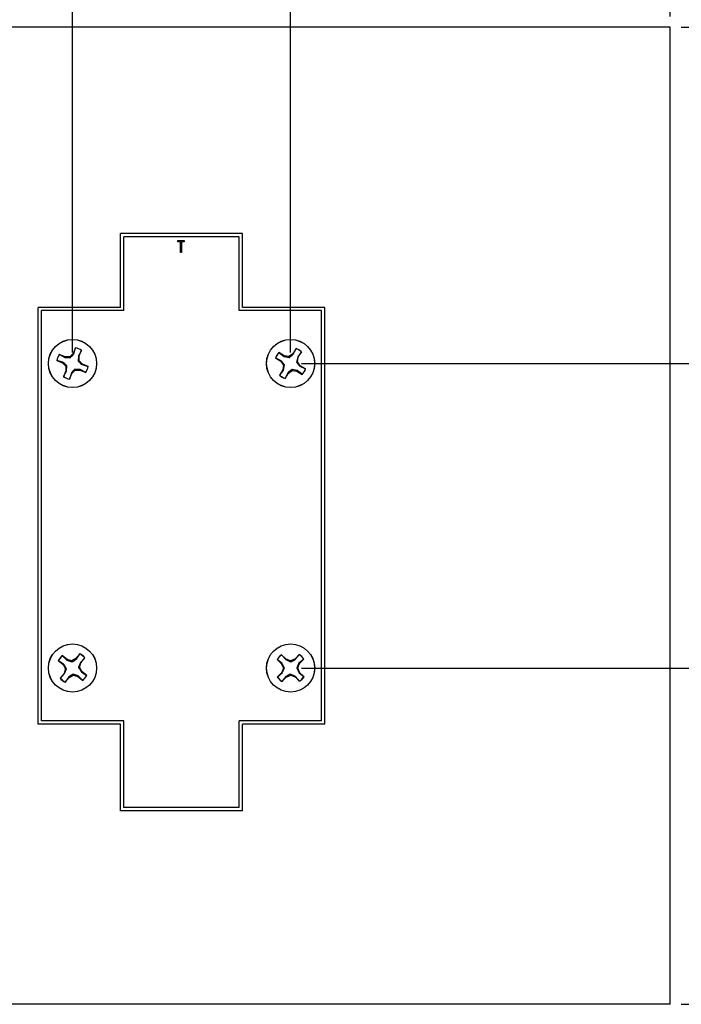
# Model space of a CAD drawing. Units: inches. Extents: x 0.1 to 16.9, y 0.1 to 10.9.
# Drawn here: x 3.5 to 6.5, y 4 to 8.5 of the extents above; entities that cross this region are included whole.
import ezdxf

# ---------------------------------------------------------------- set-up
doc = ezdxf.new("R2010")
doc.units = ezdxf.units.IN
doc.header["$MEASUREMENT"] = 0
doc.layers.add('DIMS', color=8, linetype='Continuous')
doc.styles.add('SLDTEXTSTYLE0', font='TXT', dxfattribs={"width": 0.75})
doc.dimstyles.new('SLDDIMSTYLE0', dxfattribs={"dimtxt": 0.125, "dimasz": 0.13, "dimexe": 0, "dimexo": 0.0625, "dimgap": 0.03125, "dimtad": 0, "dimtih": 1, "dimtoh": 1, "dimlfac": 1.333333, "dimrnd": 1e-09, "dimzin": 4, "dimdsep": 46, "dimtxsty": 'SLDTEXTSTYLE0', "dimsah": 1, "dimcen": 0.09, "dimadec": 0, "dimazin": 1, "dimtfac": 1, "dimtofl": 0, "dimtmove": 0, "dimatfit": 3, "dimfxl": 0, "dimfrac": 2, "dimtolj": 1, "dimtzin": 12, "dimarcsym": 0})
doc.dimstyles.new('SLDDIMSTYLE2', dxfattribs={"dimtxt": 0.125, "dimasz": 0.13, "dimexe": 0, "dimexo": 0.0625, "dimgap": 0.03125, "dimtad": 0, "dimtih": 1, "dimtoh": 1, "dimlfac": 1.333333, "dimrnd": 1e-09, "dimzin": 12, "dimdsep": 46, "dimtxsty": 'SLDTEXTSTYLE0', "dimsah": 1, "dimcen": 0.09, "dimadec": 0, "dimazin": 3, "dimtfac": 1, "dimtofl": 0, "dimtmove": 0, "dimatfit": 3, "dimfxl": 0, "dimfrac": 2, "dimtolj": 1, "dimtzin": 12, "dimarcsym": 0})

# ---------------------------------------------------------------- blocks, each defined once
blk = doc.blocks.new('_D_13')
at = {"layer": 'DIMS'}
for p, q in [((1.9934, 8.5192), (1.9934, 8.7625)), ((3.7414, 6.9705), (3.7414, 8.7625)), ((1.9934, 8.6375), (2.6111, 8.6375)), ((3.7414, 8.6375), (2.9343, 8.6375))]:
    blk.add_line(p, q, dxfattribs=at)
for points in [[(1.9934, 8.6375), (2.1234, 8.6175), (2.1234, 8.6575)], [(3.7414, 8.6375), (3.6114, 8.6575), (3.6114, 8.6175)]]:
    blk.add_solid(points, dxfattribs=at)
at = {"layer": 'DIMS', "insert": (2.6111, 8.6994), "char_height": 0.125, "attachment_point": 1, "style": 'SLDTEXTSTYLE0'}
blk.add_mtext('2.33', dxfattribs=at)
blk = doc.blocks.new('_D_14')
at = {"layer": 'DIMS'}
for p, q in [((3.7414, 6.9705), (3.7414, 8.7625)), ((4.7454, 6.9705), (4.7454, 8.7625)), ((3.7414, 8.6375), (4.0489, 8.6375)), ((4.7454, 8.6375), (4.3722, 8.6375))]:
    blk.add_line(p, q, dxfattribs=at)
for points in [[(3.7414, 8.6375), (3.8714, 8.6175), (3.8714, 8.6575)], [(4.7454, 8.6375), (4.6154, 8.6575), (4.6154, 8.6175)]]:
    blk.add_solid(points, dxfattribs=at)
at = {"layer": 'DIMS', "insert": (4.0489, 8.6994), "char_height": 0.125, "attachment_point": 1, "style": 'SLDTEXTSTYLE0'}
blk.add_mtext('1.34', dxfattribs=at)
blk = doc.blocks.new('_D_15')
at = {"layer": 'DIMS'}
for p, q in [((4.7454, 6.9705), (4.7454, 8.7625)), ((6.4934, 8.5192), (6.4934, 8.7625)), ((4.7454, 8.6375), (5.4995, 8.6375)), ((6.4934, 8.6375), (5.8228, 8.6375))]:
    blk.add_line(p, q, dxfattribs=at)
for points in [[(4.7454, 8.6375), (4.8754, 8.6175), (4.8754, 8.6575)], [(6.4934, 8.6375), (6.3634, 8.6575), (6.3634, 8.6175)]]:
    blk.add_solid(points, dxfattribs=at)
at = {"layer": 'DIMS', "insert": (5.4995, 8.6994), "char_height": 0.125, "attachment_point": 1, "style": 'SLDTEXTSTYLE0'}
blk.add_mtext('2.33', dxfattribs=at)
blk = doc.blocks.new('_D_16')
at = {"layer": 'DIMS'}
for p, q in [((1.9934, 8.5192), (1.9934, 9.0596)), ((6.4934, 8.5192), (6.4934, 9.0596)), ((1.9934, 8.9346), (4.0489, 8.9346)), ((6.4934, 8.9346), (4.3722, 8.9346))]:
    blk.add_line(p, q, dxfattribs=at)
for points in [[(1.9934, 8.9346), (2.1234, 8.9146), (2.1234, 8.9546)], [(6.4934, 8.9346), (6.3634, 8.9546), (6.3634, 8.9146)]]:
    blk.add_solid(points, dxfattribs=at)
at = {"layer": 'DIMS', "insert": (4.0489, 8.9965), "char_height": 0.125, "attachment_point": 1, "style": 'SLDTEXTSTYLE0'}
blk.add_mtext('6.00', dxfattribs=at)
blk = doc.blocks.new('_D_17')
at = {"layer": 'DIMS'}
for p, q in [((6.5434, 8.4692), (6.9338, 8.4692)), ((6.8088, 8.4692), (6.8088, 7.8152)), ((6.8088, 6.9205), (6.8088, 7.6168)), ((4.7954, 6.9205), (6.9338, 6.9205))]:
    blk.add_line(p, q, dxfattribs=at)
for points in [[(6.8088, 8.4692), (6.7888, 8.3392), (6.8288, 8.3392)], [(6.8088, 6.9205), (6.8288, 7.0505), (6.7888, 7.0505)]]:
    blk.add_solid(points, dxfattribs=at)
at = {"layer": 'DIMS', "insert": (6.6471, 7.7779), "char_height": 0.125, "attachment_point": 1, "style": 'SLDTEXTSTYLE0'}
blk.add_mtext('2.06', dxfattribs=at)
blk = doc.blocks.new('_D_18')
at = {"layer": 'DIMS'}
for p, q in [((4.7954, 6.9205), (6.9338, 6.9205)), ((6.8088, 6.9205), (6.8088, 6.339)), ((6.8088, 5.518), (6.8088, 6.1406)), ((4.7954, 5.518), (6.9338, 5.518))]:
    blk.add_line(p, q, dxfattribs=at)
for points in [[(6.8088, 6.9205), (6.7888, 6.7905), (6.8288, 6.7905)], [(6.8088, 5.518), (6.8288, 5.648), (6.7888, 5.648)]]:
    blk.add_solid(points, dxfattribs=at)
at = {"layer": 'DIMS', "insert": (6.6471, 6.3017), "char_height": 0.125, "attachment_point": 1, "style": 'SLDTEXTSTYLE0'}
blk.add_mtext('1.87', dxfattribs=at)
blk = doc.blocks.new('_D_19')
at = {"layer": 'DIMS'}
for p, q in [((4.7954, 5.518), (6.9338, 5.518)), ((6.8088, 5.518), (6.8088, 4.7781)), ((6.8088, 3.9692), (6.8088, 4.5796)), ((6.5434, 3.9692), (6.9338, 3.9692))]:
    blk.add_line(p, q, dxfattribs=at)
for points in [[(6.8088, 5.518), (6.7888, 5.388), (6.8288, 5.388)], [(6.8088, 3.9692), (6.8288, 4.0992), (6.7888, 4.0992)]]:
    blk.add_solid(points, dxfattribs=at)
at = {"layer": 'DIMS', "insert": (6.6471, 4.7407), "char_height": 0.125, "attachment_point": 1, "style": 'SLDTEXTSTYLE0'}
blk.add_mtext('2.06', dxfattribs=at)
blk = doc.blocks.new('_D_20')
at = {"layer": 'DIMS'}
for p, q in [((6.5434, 8.4692), (7.3815, 8.4692)), ((7.2565, 8.4692), (7.2565, 6.339)), ((7.2565, 3.9692), (7.2565, 6.1406)), ((6.5434, 3.9692), (7.3815, 3.9692))]:
    blk.add_line(p, q, dxfattribs=at)
for points in [[(7.2565, 8.4692), (7.2365, 8.3392), (7.2765, 8.3392)], [(7.2565, 3.9692), (7.2765, 4.0992), (7.2365, 4.0992)]]:
    blk.add_solid(points, dxfattribs=at)
at = {"layer": 'DIMS', "insert": (7.0948, 6.3017), "char_height": 0.125, "attachment_point": 1, "style": 'SLDTEXTSTYLE0'}
blk.add_mtext('6.00', dxfattribs=at)

msp = doc.modelspace()

# ---------------------------------------------------------------- linework, layer by layer
at = {"color": 7, "linetype": 'Continuous', "lineweight": 25}
for p, q in [((6.49339, 8.46924), (1.99339, 8.46924)), ((6.49339, 3.96924), (6.49339, 8.46924)), ((4.52402, 7.51857), (3.96276, 7.51857)), ((3.96276, 7.17901), (3.96276, 7.51857)), ((4.50902, 7.50357), (3.97776, 7.50357)), ((3.97776, 7.16401), (3.97776, 7.50357)), ((4.22661, 7.48102), (4.22661, 7.48663)), ((4.22661, 7.48663), (4.25535, 7.48663)), ((4.25535, 7.48663), (4.25535, 7.48102)), ((4.50902, 7.16401), (4.50902, 7.50357)), ((4.52402, 7.17901), (4.52402, 7.51857)), ((4.23853, 7.48102), (4.22661, 7.48102)), ((4.23853, 7.43194), (4.23853, 7.48102)), ((4.25535, 7.48102), (4.24344, 7.48102)), ((4.24344, 7.48102), (4.24344, 7.43194)), ((4.24344, 7.43194), (4.23853, 7.43194)), ((3.58333, 5.25948), (3.58333, 7.17901)), ((3.96276, 7.17901), (3.58333, 7.17901)), ((4.90344, 7.17901), (4.52402, 7.17901)), ((4.90344, 5.25948), (4.90344, 7.17901)), ((3.59833, 5.27448), (3.59833, 7.16401)), ((3.97776, 7.16401), (3.59833, 7.16401)), ((4.88844, 7.16401), (4.50902, 7.16401)), ((4.88844, 5.27448), (4.88844, 7.16401)), ((3.75548, 6.99299), (3.74446, 6.9664)), ((3.74678, 6.96485), (3.75543, 6.99221)), ((3.75543, 6.99221), (3.75548, 6.99299)), ((4.77073, 6.98984), (4.75563, 6.96534)), ((4.75768, 6.96344), (4.77056, 6.98908)), ((4.77056, 6.98908), (4.77073, 6.98984)), ((3.70685, 6.95084), (3.68026, 6.96186)), ((3.68085, 6.96135), (3.68026, 6.96186)), ((3.68085, 6.96135), (3.7063, 6.9481)), ((3.7063, 6.9481), (3.70685, 6.95084)), ((3.7063, 6.9481), (3.7306, 6.94666)), ((3.72888, 6.95083), (3.70685, 6.95084)), ((3.74446, 6.9664), (3.72888, 6.95083)), ((3.7306, 6.94666), (3.72888, 6.95083)), ((3.74678, 6.96485), (3.74446, 6.9664)), ((3.769, 6.95564), (3.76756, 6.93134)), ((3.78224, 6.98109), (3.769, 6.95564)), ((3.769, 6.95564), (3.77173, 6.95509)), ((3.77173, 6.95509), (3.78276, 6.98168)), ((3.77173, 6.93306), (3.77173, 6.95509)), ((3.78224, 6.98109), (3.78276, 6.98168)), ((4.67603, 6.9459), (4.70054, 6.9308)), ((4.67679, 6.94573), (4.67603, 6.9459)), ((4.70244, 6.93284), (4.67679, 6.94573)), ((4.71603, 6.95594), (4.69153, 6.97104)), ((4.69202, 6.97044), (4.69153, 6.97104)), ((4.69202, 6.97044), (4.71506, 6.95332)), ((4.71506, 6.95332), (4.71603, 6.95594)), ((4.71506, 6.95332), (4.73882, 6.94805)), ((4.73778, 6.95244), (4.71603, 6.95594)), ((4.75563, 6.96534), (4.73778, 6.95244)), ((4.73882, 6.94805), (4.73778, 6.95244)), ((4.75768, 6.96344), (4.75563, 6.96534)), ((4.77815, 6.95082), (4.77288, 6.92706)), ((4.77727, 6.9281), (4.78077, 6.94985)), ((4.79527, 6.97385), (4.77815, 6.95082)), ((4.77815, 6.95082), (4.78077, 6.94985)), ((4.78077, 6.94985), (4.79587, 6.97435)), ((4.79527, 6.97385), (4.79587, 6.97435)), ((3.66895, 6.93459), (3.69554, 6.92356)), ((3.66973, 6.93454), (3.66895, 6.93459)), ((3.69709, 6.92588), (3.66973, 6.93454)), ((3.69709, 6.92588), (3.69554, 6.92356)), ((3.69554, 6.92356), (3.71111, 6.90798)), ((3.71111, 6.90798), (3.7111, 6.88595)), ((3.71528, 6.90971), (3.71111, 6.90798)), ((3.71384, 6.88541), (3.71528, 6.90971)), ((3.75223, 6.89438), (3.75396, 6.89021)), ((3.77653, 6.89294), (3.75223, 6.89438)), ((3.76756, 6.93134), (3.77173, 6.93306)), ((3.7873, 6.91748), (3.77173, 6.93306)), ((3.77653, 6.89294), (3.77599, 6.8902)), ((3.80199, 6.87969), (3.77653, 6.89294)), ((3.78575, 6.91516), (3.7873, 6.91748)), ((3.78575, 6.91516), (3.81311, 6.9065)), ((3.81388, 6.90645), (3.7873, 6.91748)), ((3.81311, 6.9065), (3.81388, 6.90645)), ((4.70244, 6.93284), (4.70054, 6.9308)), ((4.70054, 6.9308), (4.71344, 6.91295)), ((4.71344, 6.91295), (4.70994, 6.8912)), ((4.71255, 6.89022), (4.71783, 6.91399)), ((4.71783, 6.91399), (4.71344, 6.91295)), ((4.75189, 6.893), (4.75293, 6.88861)), ((4.77565, 6.88772), (4.75189, 6.893)), ((4.77288, 6.92706), (4.77727, 6.9281)), ((4.79017, 6.91024), (4.77727, 6.9281)), ((4.78827, 6.9082), (4.79017, 6.91024)), ((4.78827, 6.9082), (4.81391, 6.89531)), ((4.81467, 6.89514), (4.79017, 6.91024)), ((4.81391, 6.89531), (4.81467, 6.89514)), ((3.7111, 6.88595), (3.70007, 6.85937)), ((3.70059, 6.85995), (3.70007, 6.85937)), ((3.70059, 6.85995), (3.71384, 6.88541)), ((3.71384, 6.88541), (3.7111, 6.88595)), ((3.72735, 6.84806), (3.73837, 6.87464)), ((3.7274, 6.84883), (3.72735, 6.84806)), ((3.73606, 6.87619), (3.7274, 6.84883)), ((3.73606, 6.87619), (3.73837, 6.87464)), ((3.73837, 6.87464), (3.75396, 6.89021)), ((3.75396, 6.89021), (3.77599, 6.8902)), ((3.77599, 6.8902), (3.80257, 6.87918)), ((3.80199, 6.87969), (3.80257, 6.87918)), ((4.70994, 6.8912), (4.69484, 6.86669)), ((4.69544, 6.86719), (4.69484, 6.86669)), ((4.69544, 6.86719), (4.71255, 6.89022)), ((4.71255, 6.89022), (4.70994, 6.8912)), ((4.71998, 6.8512), (4.73508, 6.8757)), ((4.72015, 6.85196), (4.71998, 6.8512)), ((4.73303, 6.8776), (4.72015, 6.85196)), ((4.73303, 6.8776), (4.73508, 6.8757)), ((4.73508, 6.8757), (4.75293, 6.88861)), ((4.75293, 6.88861), (4.77468, 6.88511)), ((4.77565, 6.88772), (4.77468, 6.88511)), ((4.77468, 6.88511), (4.79918, 6.87001)), ((4.79869, 6.87061), (4.77565, 6.88772)), ((4.79869, 6.87061), (4.79918, 6.87001)), ((3.77542, 5.58349), (3.75732, 5.56111)), ((3.7591, 5.55896), (3.77515, 5.58275)), ((3.77515, 5.58275), (3.77542, 5.58349)), ((4.72451, 5.55895), (4.70391, 5.57905)), ((4.70426, 5.57835), (4.70391, 5.57905)), ((4.70426, 5.57835), (4.72298, 5.55661)), ((4.78531, 5.58003), (4.76521, 5.55944)), ((4.76679, 5.55713), (4.78498, 5.57933)), ((4.78498, 5.57933), (4.78531, 5.58003)), ((3.67589, 5.55196), (3.69827, 5.53386)), ((3.67663, 5.55169), (3.67589, 5.55196)), ((3.70042, 5.53565), (3.67663, 5.55169)), ((3.71684, 5.55682), (3.69446, 5.57492)), ((3.69487, 5.57426), (3.69446, 5.57492)), ((3.69487, 5.57426), (3.71554, 5.55435)), ((3.70042, 5.53565), (3.69827, 5.53386)), ((3.69827, 5.53386), (3.7088, 5.51451)), ((3.71554, 5.55435), (3.71684, 5.55682)), ((3.71554, 5.55435), (3.73844, 5.54609)), ((3.73797, 5.55058), (3.71684, 5.55682)), ((3.75732, 5.56111), (3.73797, 5.55058)), ((3.73844, 5.54609), (3.73797, 5.55058)), ((3.7591, 5.55896), (3.75732, 5.56111)), ((3.77781, 5.54384), (3.76955, 5.52094)), ((3.77404, 5.52141), (3.78028, 5.54254)), ((3.79772, 5.5645), (3.77781, 5.54384)), ((3.77781, 5.54384), (3.78028, 5.54254)), ((3.78028, 5.54254), (3.79838, 5.56492)), ((3.79772, 5.5645), (3.79838, 5.56492)), ((4.68329, 5.55792), (4.70388, 5.53782)), ((4.68399, 5.55759), (4.68329, 5.55792)), ((4.70618, 5.53939), (4.68399, 5.55759)), ((4.70618, 5.53939), (4.70388, 5.53782)), ((4.70388, 5.53782), (4.71256, 5.51757)), ((4.72298, 5.55661), (4.72451, 5.55895)), ((4.72298, 5.55661), (4.74501, 5.54625)), ((4.74496, 5.55076), (4.72451, 5.55895)), ((4.76521, 5.55944), (4.74496, 5.55076)), ((4.74501, 5.54625), (4.74496, 5.55076)), ((4.76679, 5.55713), (4.76521, 5.55944)), ((4.784, 5.54033), (4.77364, 5.5183)), ((4.77815, 5.51836), (4.78634, 5.53881)), ((4.80575, 5.55905), (4.784, 5.54033)), ((4.784, 5.54033), (4.78634, 5.53881)), ((4.78634, 5.53881), (4.80644, 5.55941)), ((4.80575, 5.55905), (4.80644, 5.55941)), ((3.70256, 5.49339), (3.68446, 5.47101)), ((3.68512, 5.47142), (3.70503, 5.49209)), ((3.7088, 5.51451), (3.70256, 5.49339)), ((3.70503, 5.49209), (3.70256, 5.49339)), ((3.70503, 5.49209), (3.71328, 5.51499)), ((3.71328, 5.51499), (3.7088, 5.51451)), ((3.74439, 5.48983), (3.74487, 5.48534)), ((3.76729, 5.48157), (3.74439, 5.48983)), ((3.76955, 5.52094), (3.77404, 5.52141)), ((3.78456, 5.50206), (3.77404, 5.52141)), ((3.78242, 5.50028), (3.78456, 5.50206)), ((3.78242, 5.50028), (3.80621, 5.48423)), ((3.80694, 5.48396), (3.78456, 5.50206)), ((4.70437, 5.49712), (4.68427, 5.47652)), ((4.68496, 5.47687), (4.70671, 5.49559)), ((4.71256, 5.51757), (4.70437, 5.49712)), ((4.70671, 5.49559), (4.70437, 5.49712)), ((4.70671, 5.49559), (4.71707, 5.51762)), ((4.71707, 5.51762), (4.71256, 5.51757)), ((4.74569, 5.48967), (4.74575, 5.48516)), ((4.76772, 5.47932), (4.74569, 5.48967)), ((4.77364, 5.5183), (4.77815, 5.51836)), ((4.78683, 5.49811), (4.77815, 5.51836)), ((4.78453, 5.49653), (4.78683, 5.49811)), ((4.78453, 5.49653), (4.80672, 5.47834)), ((4.80742, 5.478), (4.78683, 5.49811)), ((3.68512, 5.47142), (3.68446, 5.47101)), ((3.70742, 5.45244), (3.72552, 5.47482)), ((3.70769, 5.45317), (3.70742, 5.45244)), ((3.72373, 5.47696), (3.70769, 5.45317)), ((3.72373, 5.47696), (3.72552, 5.47482)), ((3.72552, 5.47482), (3.74487, 5.48534)), ((3.74487, 5.48534), (3.76599, 5.4791)), ((3.76729, 5.48157), (3.76599, 5.4791)), ((3.76599, 5.4791), (3.78837, 5.461)), ((3.78796, 5.46166), (3.76729, 5.48157)), ((3.78796, 5.46166), (3.78837, 5.461)), ((3.80621, 5.48423), (3.80694, 5.48396)), ((4.68496, 5.47687), (4.68427, 5.47652)), ((4.7054, 5.45589), (4.7255, 5.47649)), ((4.70573, 5.4566), (4.7054, 5.45589)), ((4.72392, 5.47879), (4.70573, 5.4566)), ((4.72392, 5.47879), (4.7255, 5.47649)), ((4.7255, 5.47649), (4.74575, 5.48516)), ((4.74575, 5.48516), (4.7662, 5.47698)), ((4.76772, 5.47932), (4.7662, 5.47698)), ((4.7662, 5.47698), (4.7868, 5.45687)), ((4.78645, 5.45757), (4.76772, 5.47932)), ((4.78645, 5.45757), (4.7868, 5.45687)), ((4.80672, 5.47834), (4.80742, 5.478)), ((3.97776, 5.27448), (3.59833, 5.27448)), ((3.97776, 4.87586), (3.97776, 5.27448)), ((4.50902, 4.87586), (4.50902, 5.27448)), ((4.88844, 5.27448), (4.50902, 5.27448)), ((3.96276, 5.25948), (3.58333, 5.25948)), ((3.96276, 4.86086), (3.96276, 5.25948)), ((4.90344, 5.25948), (4.52402, 5.25948)), ((4.52402, 4.86086), (4.52402, 5.25948)), ((4.52402, 4.86086), (3.96276, 4.86086)), ((4.50902, 4.87586), (3.97776, 4.87586)), ((6.49339, 3.96924), (1.99339, 3.96924))]:
    msp.add_line(p, q, dxfattribs=at)
for centre, radius in [((3.74142, 6.92052), 0.1109), ((3.74142, 6.92052), 0.11073), ((4.74535, 6.92052), 0.1109), ((4.74535, 6.92052), 0.11073), ((3.74142, 5.51796), 0.1109), ((3.74142, 5.51796), 0.11073), ((4.74535, 5.51796), 0.1109), ((4.74535, 5.51796), 0.11073)]:
    msp.add_circle(centre, radius, dxfattribs=at)
for centre, radius, start, end in [((3.74142, 6.92052), 0.07305, 56.01861, 78.93604), ((3.74142, 6.92052), 0.07382, 55.94037, 79.01429), ((4.74535, 6.92052), 0.07305, 46.89571, 69.81314), ((4.74535, 6.92052), 0.07382, 46.81746, 69.89138), ((3.74142, 6.92052), 0.07382, 145.94037, 169.01429), ((3.74142, 6.92052), 0.07305, 146.01861, 168.93604), ((4.74535, 6.92052), 0.07382, 136.81746, 159.89138), ((4.74535, 6.92052), 0.07305, 136.89571, 159.81314), ((3.74142, 6.92052), 0.07305, 326.01861, 348.93604), ((3.74142, 6.92052), 0.07382, 325.94037, 349.01429), ((4.74535, 6.92052), 0.07305, 316.89571, 339.81314), ((4.74535, 6.92052), 0.07382, 316.81746, 339.89138), ((3.74142, 6.92052), 0.07382, 235.94037, 259.01429), ((3.74142, 6.92052), 0.07305, 236.01861, 258.93604), ((4.74535, 6.92052), 0.07382, 226.81746, 249.89138), ((4.74535, 6.92052), 0.07305, 226.89571, 249.81314), ((3.74142, 5.51796), 0.07305, 39.58025, 62.49769), ((3.74142, 5.51796), 0.07382, 39.50201, 62.57593), ((4.74535, 5.51796), 0.07382, 124.15358, 147.2275), ((4.74535, 5.51796), 0.07305, 124.23182, 147.14925), ((4.74535, 5.51796), 0.07305, 34.23182, 57.14925), ((4.74535, 5.51796), 0.07382, 34.15358, 57.2275), ((3.74142, 5.51796), 0.07382, 129.50201, 152.57593), ((3.74142, 5.51796), 0.07305, 129.58025, 152.49769), ((3.74142, 5.51796), 0.07382, 219.50201, 242.57593), ((3.74142, 5.51796), 0.07305, 219.58025, 242.49769), ((3.74142, 5.51796), 0.07305, 309.58025, 332.49769), ((3.74142, 5.51796), 0.07382, 309.50201, 332.57593), ((4.74535, 5.51796), 0.07382, 214.15358, 237.2275), ((4.74535, 5.51796), 0.07305, 214.23182, 237.14925), ((4.74535, 5.51796), 0.07305, 304.23182, 327.14925), ((4.74535, 5.51796), 0.07382, 304.15358, 327.2275)]:
    msp.add_arc(centre, radius, start, end, dxfattribs=at)
for points, knots in [([(3.7306, 6.94666), (3.73521, 6.95176), (3.74091, 6.95806), (3.74584, 6.96376), (3.74678, 6.96485)], [0, 0, 0, 0, 0.8090078, 1, 1, 1, 1]), ([(4.73882, 6.94805), (4.74418, 6.95235), (4.7508, 6.95767), (4.75657, 6.96251), (4.75768, 6.96344)], [0, 0, 0, 0, 0.8090081, 1, 1, 1, 1]), ([(3.71528, 6.90971), (3.71018, 6.91431), (3.70388, 6.92001), (3.69818, 6.92494), (3.69709, 6.92588)], [0, 0, 0, 0, 0.8090087, 1, 1, 1, 1]), ([(3.75223, 6.89438), (3.74762, 6.88928), (3.74193, 6.88298), (3.737, 6.87728), (3.73606, 6.87619)], [0, 0, 0, 0, 0.8090078, 1, 1, 1, 1]), ([(3.76756, 6.93134), (3.77266, 6.92673), (3.77896, 6.92103), (3.78466, 6.9161), (3.78575, 6.91516)], [0, 0, 0, 0, 0.8090087, 1, 1, 1, 1]), ([(4.71783, 6.91399), (4.71353, 6.91935), (4.70821, 6.92597), (4.70336, 6.93174), (4.70244, 6.93284)], [0, 0, 0, 0, 0.8090091, 1, 1, 1, 1]), ([(4.75189, 6.893), (4.74653, 6.88869), (4.73991, 6.88338), (4.73413, 6.87853), (4.73303, 6.8776)], [0, 0, 0, 0, 0.8090088, 1, 1, 1, 1]), ([(4.77288, 6.92706), (4.77718, 6.9217), (4.7825, 6.91507), (4.78735, 6.9093), (4.78827, 6.9082)], [0, 0, 0, 0, 0.8090081, 1, 1, 1, 1]), ([(3.71328, 5.51499), (3.7097, 5.52085), (3.70527, 5.5281), (3.7012, 5.53444), (3.70042, 5.53565)], [0, 0, 0, 0, 0.8090093, 1, 1, 1, 1]), ([(3.73844, 5.54609), (3.7443, 5.54968), (3.75155, 5.55411), (3.75789, 5.55818), (3.7591, 5.55896)], [0, 0, 0, 0, 0.809008, 1, 1, 1, 1]), ([(4.71707, 5.51762), (4.71404, 5.52379), (4.71031, 5.53142), (4.70684, 5.53812), (4.70618, 5.53939)], [0, 0, 0, 0, 0.8090091, 1, 1, 1, 1]), ([(4.74501, 5.54625), (4.75118, 5.54927), (4.75881, 5.55301), (4.76551, 5.55647), (4.76679, 5.55713)], [0, 0, 0, 0, 0.8090085, 1, 1, 1, 1]), ([(3.74439, 5.48983), (3.73853, 5.48624), (3.73128, 5.48181), (3.72494, 5.47774), (3.72373, 5.47696)], [0, 0, 0, 0, 0.8090074, 1, 1, 1, 1]), ([(3.76955, 5.52094), (3.77314, 5.51508), (3.77757, 5.50783), (3.78164, 5.50149), (3.78242, 5.50028)], [0, 0, 0, 0, 0.8090084, 1, 1, 1, 1]), ([(4.74569, 5.48967), (4.73952, 5.48665), (4.73189, 5.48291), (4.7252, 5.47945), (4.72392, 5.47879)], [0, 0, 0, 0, 0.8090092, 1, 1, 1, 1]), ([(4.77364, 5.5183), (4.77667, 5.51213), (4.7804, 5.5045), (4.78386, 5.49781), (4.78453, 5.49653)], [0, 0, 0, 0, 0.8090078, 1, 1, 1, 1])]:
    msp.add_open_spline(points, degree=3, knots=knots, dxfattribs=at)

# ---------------------------------------------------------------- dimensions: what is measured, and where the dimension line sits
at = {"layer": 'DIMS'}
for base, p1, p2, dimstyle, picture, middle in [((1.99339, 8.93458), (6.49339, 8.46924), (1.99339, 8.46924), 'SLDDIMSTYLE0', '_D_16', (4.21058, 8.93458)), ((1.99339, 8.6375), (3.74142, 6.92052), (1.99339, 8.46924), 'SLDDIMSTYLE2', '_D_13', (2.7727, 8.6375)), ((4.74535, 8.6375), (3.74142, 6.92052), (4.74535, 6.92052), 'SLDDIMSTYLE2', '_D_14', (4.21058, 8.6375)), ((6.49339, 8.6375), (4.74535, 6.92052), (6.49339, 8.46924), 'SLDDIMSTYLE2', '_D_15', (5.66113, 8.6375))]:
    dim = msp.add_linear_dim(base=base, p1=p1, p2=p2, dimstyle=dimstyle, dxfattribs=at)
    dim.commit()
    dim.dimension.update_dxf_attribs({"geometry": picture, "text_midpoint": middle, "dimtype": 160})
for base, p1, p2, dimstyle, picture, middle in [((6.80877, 6.92052), (6.49339, 8.46924), (4.74535, 6.92052), 'SLDDIMSTYLE2', '_D_17', (6.80877, 7.716)), ((7.25648, 8.46924), (6.49339, 3.96924), (6.49339, 8.46924), 'SLDDIMSTYLE0', '_D_20', (7.25648, 6.23979)), ((6.80877, 5.51796), (4.74535, 6.92052), (4.74535, 5.51796), 'SLDDIMSTYLE2', '_D_18', (6.80877, 6.23979)), ((6.80877, 3.96924), (4.74535, 5.51796), (6.49339, 3.96924), 'SLDDIMSTYLE2', '_D_19', (6.80877, 4.67884))]:
    dim = msp.add_linear_dim(base=base, p1=p1, p2=p2, angle=90, dimstyle=dimstyle, dxfattribs=at)
    dim.commit()
    dim.dimension.update_dxf_attribs({"geometry": picture, "text_midpoint": middle, "dimtype": 160})

doc.saveas('drawing.dxf')
